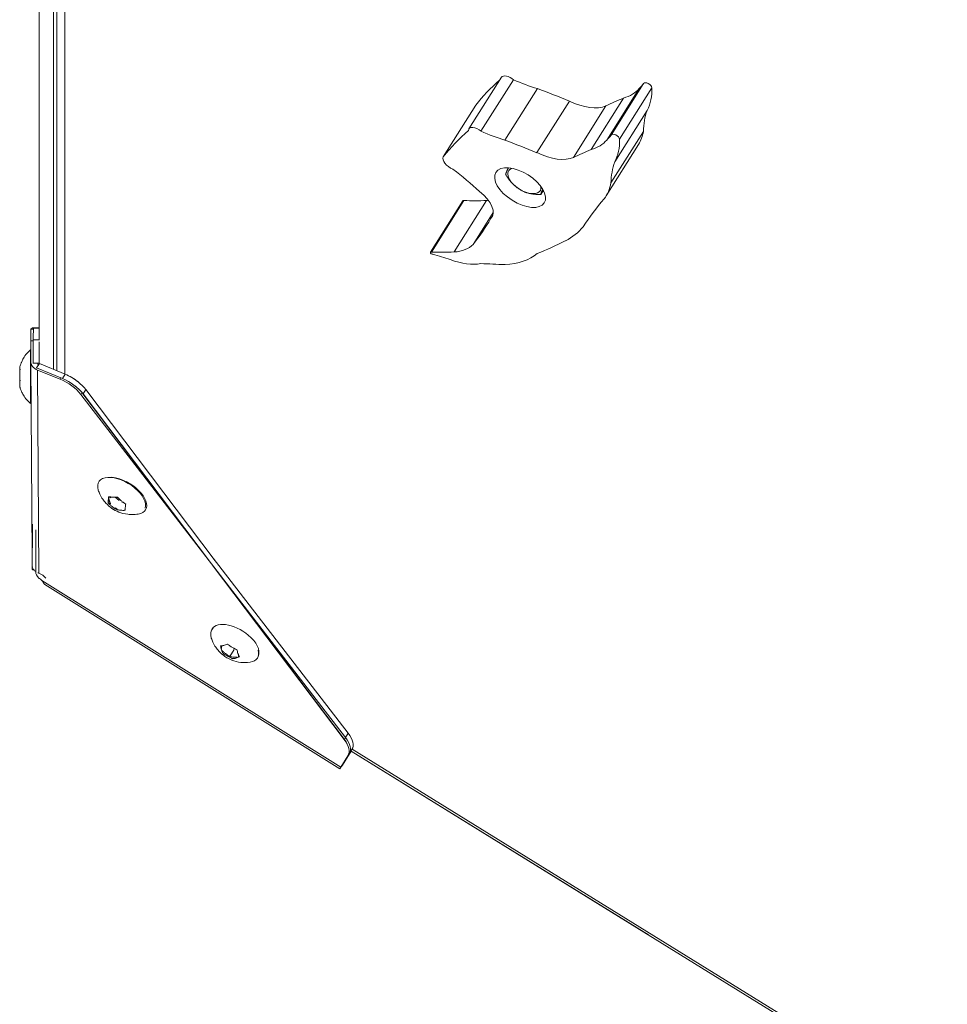
# Model space of a CAD drawing. Units: millimetres. Extents: x 701 to 7587, y -3029 to 4137.
# Drawn here: x 2734 to 3124, y -581 to -168 of the extents above; entities that cross this region are included whole.
import ezdxf

# ---------------------------------------------------------------- set-up
doc = ezdxf.new("R2010")
doc.units = ezdxf.units.MM
doc.linetypes.add('K5LT_THIN', pattern=[0])
doc.layers.add('Системный слой', color=7, linetype='Continuous')

# ---------------------------------------------------------------- blocks, each defined once
blk = doc.blocks.new('U71')
at = {"layer": 'Системный слой', "color": 7, "linetype": 'K5LT_THIN', "lineweight": 18}
for p, q in [((1312.657, 156.692), (1312.657, 148.662)), ((1312.957, 156.57), (1312.957, 148.049)), ((1313.031, 148.019), (1313.031, 156.54)), ((1313.197, 147.951), (1313.197, 156.474)), ((1322.362, 154.179), (1321.681, 153.098)), ((1322.614, 154.128), (1321.933, 153.047)), ((1325.348, 154.05), (1324.667, 152.968)), ((1323.117, 153.942), (1322.436, 152.861)), ((1325.254, 153.944), (1324.573, 152.863)), ((1325.522, 153.961), (1324.841, 152.88)), ((1321.823, 153.592), (1321.142, 152.511)), ((1323.788, 153.679), (1323.107, 152.598)), ((1324.556, 153.579), (1323.875, 152.497)), ((1324.926, 153.743), (1324.245, 152.662)), ((1325.422, 153.484), (1324.741, 152.403)), ((1325.342, 153.044), (1324.661, 151.962)), ((1325.242, 152.771), (1324.561, 151.69)), ((1323.186, 151.72), (1323.242, 151.808)), ((1321.554, 151.588), (1320.873, 150.507)), ((1321.572, 151.593), (1320.891, 150.512)), ((1322.049, 151.595), (1321.368, 150.513)), ((1322.191, 151.342), (1321.769, 150.673)), ((1322.181, 151.282), (1322.136, 151.211)), ((1312.485, 148.896), (1312.52, 148.922)), ((1312.485, 148.896), (1312.536, 148.896)), ((1312.52, 148.922), (1312.645, 148.922)), ((1312.645, 148.922), (1312.52, 148.922)), ((1312.657, 148.913), (1312.536, 148.914)), ((1312.633, 148.913), (1312.645, 148.922)), ((1312.484, 148.215), (1312.484, 148.647)), ((1312.484, 148.647), (1312.535, 148.647)), ((1312.532, 148.177), (1312.535, 148.667)), ((1312.535, 148.667), (1312.657, 148.666)), ((1312.657, 148.176), (1312.66, 148.628)), ((1312.659, 148.176), (1312.661, 148.62)), ((1312.513, 144.11), (1312.484, 148.214)), ((1312.657, 148.176), (1312.532, 148.177)), ((1312.532, 148.177), (1312.532, 148.174)), ((1312.659, 148.176), (1312.534, 148.176)), ((1312.534, 148.176), (1312.534, 148.176)), ((1312.534, 148.176), (1312.534, 148.174)), ((1312.662, 148.17), (1312.605, 148.08)), ((1312.605, 148.077), (1312.605, 148.08)), ((1313.146, 147.858), (1312.605, 148.08)), ((1312.622, 148.034), (1312.652, 143.772)), ((1313.098, 147.842), (1312.622, 148.034)), ((1312.657, 148.176), (1312.657, 148.176)), ((1312.659, 148.176), (1312.659, 148.166)), ((1313.202, 147.949), (1312.662, 148.17)), ((1313.098, 147.842), (1313.116, 147.87)), ((1313.146, 147.858), (1313.202, 147.949)), ((1313.58, 147.535), (1313.636, 147.625)), ((1316.355, 144.029), (1313.636, 147.625)), ((1313.534, 147.522), (1313.549, 147.548)), ((1319.089, 140.323), (1313.534, 147.522)), ((1313.578, 147.535), (1313.578, 147.536)), ((1316.185, 144.088), (1313.578, 147.535)), ((1316.255, 143.997), (1313.58, 147.535)), ((1314.338, 145.296), (1314.255, 145.365)), ((1314.116, 145.267), (1314.106, 145.25)), ((1314.286, 145.118), (1314.278, 145.105)), ((1314.42, 145.261), (1314.396, 145.262)), ((1312.516, 144.802), (1312.512, 143.896)), ((1312.517, 144.692), (1312.513, 143.895)), ((1312.585, 143.799), (1312.589, 144.683)), ((1319.145, 140.414), (1316.312, 144.085)), ((1312.513, 143.896), (1312.512, 143.896)), ((1312.512, 143.848), (1312.513, 143.848)), ((1312.524, 143.895), (1312.513, 143.895)), ((1312.513, 143.847), (1312.538, 143.847)), ((1312.515, 143.846), (1312.539, 143.846)), ((1312.515, 143.843), (1312.542, 143.843)), ((1319.063, 140.283), (1316.29, 143.949)), ((1319.065, 140.282), (1316.324, 143.906)), ((1312.654, 143.666), (1312.654, 143.666)), ((1312.715, 143.618), (1318.989, 139.697)), ((1312.78, 143.534), (1318.97, 139.666)), ((1316.607, 142.281), (1316.611, 142.28)), ((1316.519, 142.091), (1316.519, 142.09)), ((1316.752, 142.172), (1316.659, 142.02)), ((1316.727, 141.989), (1316.719, 141.976)), ((1319.089, 140.323), (1319.145, 140.414)), ((1319.063, 140.283), (1319.064, 140.283)), ((1319.065, 140.282), (1319.081, 140.307)), ((1318.989, 139.697), (1319.138, 139.935)), ((1318.991, 139.697), (1319.139, 139.934)), ((1319.023, 139.74), (1319.168, 139.978)), ((1319.172, 139.981), (1319.024, 139.741)), ((1319.079, 139.831), (1319.224, 140.068)), ((1319.206, 140.037), (1319.079, 139.831)), ((1319.138, 139.935), (1319.138, 139.935)), ((1319.139, 139.934), (1319.157, 139.962)), ((1319.168, 139.978), (1319.224, 140.068)), ((1319.172, 139.981), (1319.206, 140.037)), ((1319.206, 140.037), (1319.172, 139.981)), ((1331.699, 132.316), (1319.205, 140.038)), ((1319.205, 140.038), (1325.451, 136.178)), ((1331.723, 132.354), (1319.228, 140.076)), ((1319, 139.711), (1318.991, 139.697)), ((1319, 139.711), (1319.004, 139.709)), ((1319.019, 139.742), (1319.023, 139.74)), ((1319.079, 139.831), (1319.079, 139.831)), ((1318.97, 139.666), (1318.989, 139.697)), ((1318.97, 139.666), (1318.971, 139.665)), ((1318.991, 139.697), (1318.971, 139.665)), ((1318.989, 139.698), (1318.991, 139.697))]:
    blk.add_line(p, q, dxfattribs=at)
for centre, start, end in [((1312.988, 147.936), 135.5318, 136.1379), ((1312.988, 147.891), 223.6563, 225.1485)]:
    blk.add_arc(centre, 0.707, start, end, dxfattribs=at)
for centre, major_axis, ratio, start_param, end_param in [((1322.517, 154.081), (-0.155, 0.098), 0.52372, 4.392533, 6.283185), ((1332.625, 146.362), (-11.011, 6.935), 0.52372, 6.125416, 6.230107), ((1322.719, 155.59), (2.17, -1.366), 0.52372, 4.984889, 5.206069), ((1320.861, 157.093), (4.595, -2.894), 0.52372, -0.113842, -0.066919), ((1325.432, 153.996), (0.0846, -0.0533), 0.52372, 0.342908, 3.141593), ((1323.82, 145.901), (11.178, -7.04), 0.52372, -4.391132, -4.334086), ((1323.659, 155.042), (1.643, -1.035), 0.52372, 5.853248, 6.205207), ((1322.876, 155.01), (2.513, -1.583), 0.52372, 0.042218, 0.342536), ((1323.878, 154.205), (0.815, -0.513), 0.52372, 4.926563, 5.941577), ((1335.955, 143.345), (-13.441, 8.465), 0.52372, -0.358779, -0.315856), ((1329.276, 151.373), (-3.737, 2.353), 0.52372, 0.116155, 0.299827), ((1331.944, 145.28), (-11.011, 6.935), 0.52372, 6.119495, 6.230107), ((1321.836, 153), (-0.155, 0.098), 0.52372, 4.392533, 6.652037), ((1322.038, 154.509), (2.17, -1.366), 0.52372, 4.984889, 5.206069), ((1320.18, 156.011), (4.595, -2.894), 0.52372, -0.113842, -0.066096), ((1324.752, 152.915), (0.0846, -0.0533), 0.52372, 0.342908, 3.218702), ((1323.152, 154.087), (2.09, -1.316), 0.52372, 0, 0.221456), ((1323.139, 144.82), (11.178, -7.04), 0.52372, -4.391132, -4.334086), ((1322.978, 153.961), (1.643, -1.035), 0.52372, 5.853248, 6.205207), ((1322.195, 153.928), (2.513, -1.583), 0.52372, 0.042218, 0.342536), ((1323.197, 153.124), (0.815, -0.513), 0.52372, 4.926563, 5.941577), ((1335.274, 142.264), (-13.441, 8.465), 0.52372, -0.358779, -0.315856), ((1321.345, 152.39), (-0.2, 0.126), 0.52372, 0.048387, 1.883043), ((1328.595, 150.292), (-3.737, 2.353), 0.52372, 0.116155, 0.299827), ((1319.961, 151.026), (-2.899, 1.826), 0.52372, 4.343244, 4.561155), ((1322.845, 152.008), (-0.331, 0.208), 0.52372, 5.876756, 6.881045), ((1322.845, 152.008), (-0.331, 0.208), 0.52372, 0.59786, 3.548022), ((1322.471, 153.006), (2.09, -1.316), 0.52372, 6.225247, 6.504642), ((1321.646, 151.57), (0.517, -0.326), 0.52372, 6.15045, 7.688308), ((1321.583, 151.569), (-0.0296, 0.0186), 0.52372, 5.388562, 6.283185), ((1318.849, 155.916), (5.284, -3.328), 0.52372, -0.740706, -0.639337), ((1321.316, 152.561), (1.182, -0.745), 0.52372, -0.622753, -0.584454), ((1345.598, 137.225), (-21.643, 13.631), 0.52372, 6.211931, 6.266674), ((1309.183, 159.163), (12.863, -8.101), 0.52372, 6.223312, 6.305054), ((1321.174, 152.992), (2.962, -1.865), 0.52372, 5.977355, 6.226382), ((1320.635, 151.479), (1.182, -0.745), 0.52372, 5.660432, 6.176044), ((1302.882, 169.393), (24.513, -15.439), 0.52372, -0.351388, -0.31371), ((1320.902, 150.488), (-0.0296, 0.0186), 0.52372, 5.388562, 8.854526), ((1318.168, 154.835), (5.284, -3.328), 0.52372, -0.740706, -0.639337), ((1322.216, 145.614), (-6.335, 3.99), 0.52372, -1.112722, -1.056964), ((1321.153, 151.974), (2.109, -1.328), 0.52372, 5.648058, 6.114043), ((1321.211, 151.091), (-1.019, 0.641), 0.52372, 1.961847, 2.623544), ((1304.891, 177.609), (33.424, -21.051), 0.52372, -0.746831, -0.730257), ((1312.486, 148.296), (0.002, -0.6), 0.003348, 3.144094, 4.086645), ((1312.521, 148.322), (0.002, -0.6), 0.003348, 3.141593, 3.144094), ((1312.533, 148.314), (-0.003, -0.6), 0.000053, 3.141593, 4.08407), ((1312.646, 148.322), (0.002, -0.6), 0.003348, 2.966615, 3.144094), ((1312.477, 147.896), (0.001, 0.562), 0.000708, 0.357022, 3.642736), ((1312.477, 147.896), (0.001, 0.562), 0.000708, 5.945116, 6.640208), ((1312.734, 148.216), (-0.25, -0.002), 0.810523, 6.27747, 7.384532), ((1312.734, 148.216), (-0.125, -0.001), 0.810523, 0.414317, 0.779145), ((1313.101, 147.491), (-0.511, 0.315), 0.522344, 4.085873, 5.028351), ((1313.144, 147.506), (-0.509, 0.318), 0.525657, 4.084147, 5.026624), ((1313.2, 147.596), (-0.509, 0.318), 0.525657, 4.489315, 5.026624), ((1313.202, 147.595), (-0.509, 0.318), 0.525658, 4.084146, 4.897316), ((1313.145, 147.505), (-0.509, 0.318), 0.525658, 4.084146, 4.492229), ((1314.389, 145.394), (-0.479, 0.295), 0.526558, 4.440137, 6.83511), ((1314.411, 145.396), (0.479, -0.295), 0.527258, 1.136865, 2.550878), ((1314.412, 145.395), (0.479, -0.295), 0.527258, 0.585177, 1.741121), ((1314.389, 145.394), (-0.479, 0.295), 0.526558, 3.28834, 4.440137), ((1314.412, 145.395), (0.479, -0.295), 0.527258, 5.730126, 6.868363), ((1312.513, 144.098), (0.001, 0.25), 0.000053, 2.513274, 3.141593), ((1312.514, 144.097), (0.001, 0.25), 0.000052, 2.513274, 3.141593), ((1312.515, 143.687), (0.001, -0.2), 0.003348, -3.792692, -3.783008), ((1312.514, 144.093), (0.001, -0.25), 0.003348, 6.133622, 6.283185), ((1312.808, 143.707), (-0.212, 0.132), 0.525657, 0.314235, 1.094618), ((1312.598, 143.577), (-0.17, 0.106), 0.525657, 4.310303, 4.737747), ((1312.653, 143.655), (0.17, -0.105), 0.522344, 0.943753, 1.886758), ((1312.814, 143.706), (0.213, -0.131), 0.529036, 4.227972, 4.233801), ((1312.603, 143.573), (0.17, -0.105), 0.529036, 1.520942, 1.594794), ((1316.761, 142.287), (0.479, -0.295), 0.527258, 2.997357, 3.694651), ((1316.77, 142.309), (-0.479, 0.295), 0.526558, 4.440137, 6.42389), ((1316.77, 142.309), (-0.479, 0.295), 0.526558, 3.238128, 4.440137), ((1316.763, 142.286), (0.479, -0.295), 0.527258, 5.730126, 6.807115), ((1318.713, 140.383), (-0.511, 0.315), 0.522344, 3.143395, 4.085873), ((1318.629, 140.253), (-0.509, 0.318), 0.525657, 3.141596, 4.084147), ((1318.631, 140.252), (-0.509, 0.318), 0.525658, 3.141595, 4.084146), ((1318.657, 140.292), (-0.511, 0.315), 0.522344, 3.143395, 4.085873), ((1318.661, 140.295), (-0.511, 0.314), 0.529036, 3.139782, 3.141593), ((1319.134, 139.922), (0.131, 0.213), 0.001537, 2.591995, 3.699057), ((1319.134, 139.922), (-0.065, -0.106), 0.001537, 5.733588, 6.84065)]:
    blk.add_ellipse(centre, major_axis=major_axis, ratio=ratio, start_param=start_param, end_param=end_param, dxfattribs=at)
blk.add_ellipse((1322.754, 151.864), major_axis=(0.508, -0.32), ratio=0.52372, dxfattribs=at)
for points, weights in [([(1322.507, 152.278), (1322.466, 152.192), (1322.451, 152.144)], [1.65689624999, 1.71674423784, 1.55279174244]), ([(1322.451, 152.144), (1322.576, 151.928), (1322.766, 151.814)], [1.55279174244, 1.79300946099, 1.55279174244]), ([(1322.766, 151.814), (1322.944, 151.716), (1323.186, 151.72)], [1.55279174244, 1.79300946099, 1.55279174244]), ([(1323.186, 151.72), (1323.199, 151.761), (1323.23, 151.829)], [1.55279174244, 1.6918426711, 1.66991329508])]:
    blk.add_rational_spline(points, weights, degree=2, dxfattribs=at)
for points, knots in [([(1312.478, 148.459), (1312.421, 148.41), (1312.386, 148.367), (1312.335, 148.296), (1312.319, 148.267), (1312.294, 148.219), (1312.286, 148.2), (1312.272, 148.167), (1312.267, 148.153), (1312.259, 148.129), (1312.256, 148.119), (1312.254, 148.11)], [0, 0, 0, 0, 0.2, 0.2, 0.4, 0.4, 0.6, 0.6, 0.8, 0.8, 1, 1, 1, 1]), ([(1312.259, 148.043), (1312.256, 148.05), (1312.254, 148.057), (1312.251, 148.07), (1312.25, 148.077), (1312.25, 148.091), (1312.251, 148.098), (1312.253, 148.106), (1312.253, 148.108), (1312.254, 148.11)], [0, 0, 0, 0, 0.286889, 0.286889, 0.606562, 0.606562, 0.926234, 0.926234, 1, 1, 1, 1]), ([(1312.251, 148.071), (1312.25, 148.064), (1312.25, 148.057), (1312.25, 148.038), (1312.251, 148.026), (1312.253, 148.01), (1312.253, 148.007), (1312.253, 148.004)], [0, 0, 0, 0, 0.312147, 0.312147, 0.878841, 0.878841, 1, 1, 1, 1]), ([(1312.258, 147.816), (1312.255, 147.834), (1312.253, 147.853), (1312.25, 147.891), (1312.25, 147.911), (1312.25, 147.949), (1312.25, 147.968), (1312.254, 148.007), (1312.256, 148.025), (1312.259, 148.043)], [0, 0, 0, 0, 0.236488, 0.236488, 0.5, 0.5, 0.763512, 0.763512, 1, 1, 1, 1]), ([(1312.258, 147.669), (1312.255, 147.681), (1312.253, 147.692), (1312.25, 147.717), (1312.249, 147.73), (1312.249, 147.754), (1312.25, 147.767), (1312.253, 147.792), (1312.255, 147.804), (1312.258, 147.816)], [0, 0, 0, 0, 0.236488, 0.236488, 0.5, 0.5, 0.763512, 0.763512, 1, 1, 1, 1]), ([(1312.25, 147.893), (1312.25, 147.883), (1312.25, 147.873), (1312.25, 147.844), (1312.25, 147.825), (1312.252, 147.8), (1312.253, 147.795), (1312.253, 147.791)], [0, 0, 0, 0, 0.296488, 0.296488, 0.87167, 0.87167, 1, 1, 1, 1]), ([(1312.25, 147.72), (1312.25, 147.716), (1312.249, 147.713), (1312.249, 147.702), (1312.25, 147.695), (1312.253, 147.682), (1312.255, 147.675), (1312.258, 147.669)], [0, 0, 0, 0, 0.219904, 0.219904, 0.631034, 0.631034, 1, 1, 1, 1]), ([(1312.253, 147.683), (1312.256, 147.674), (1312.259, 147.664), (1312.266, 147.64), (1312.271, 147.626), (1312.285, 147.592), (1312.293, 147.573), (1312.318, 147.525), (1312.334, 147.496), (1312.385, 147.425), (1312.42, 147.382), (1312.476, 147.334)], [0, 0, 0, 0, 0.2, 0.2, 0.4, 0.4, 0.6, 0.6, 0.8, 0.8, 1, 1, 1, 1]), ([(1314.627, 145.003), (1314.588, 145.001), (1314.553, 145.003), (1314.445, 145.015), (1314.385, 145.033), (1314.278, 145.076), (1314.231, 145.101), (1314.142, 145.161), (1314.1, 145.197), (1314.014, 145.29), (1313.97, 145.347), (1313.92, 145.456), (1313.909, 145.483), (1313.899, 145.513)], [0, 0, 0, 0, 0.088357, 0.088357, 0.300852, 0.300852, 0.513347, 0.513347, 0.725842, 0.725842, 0.938338, 0.938338, 1, 1, 1, 1]), ([(1314.106, 145.25), (1314.106, 145.258), (1314.106, 145.267), (1314.106, 145.287), (1314.107, 145.298), (1314.109, 145.32), (1314.111, 145.331), (1314.114, 145.356), (1314.116, 145.368), (1314.119, 145.38)], [0, 0, 0, 0, 0.236488, 0.236488, 0.5, 0.5, 0.763512, 0.763512, 1, 1, 1, 1]), ([(1314.119, 145.38), (1314.132, 145.377), (1314.146, 145.374), (1314.176, 145.37), (1314.192, 145.368), (1314.223, 145.366), (1314.239, 145.365), (1314.272, 145.365), (1314.288, 145.365), (1314.304, 145.366)], [0, 0, 0, 0, 0.236488, 0.236488, 0.5, 0.5, 0.763512, 0.763512, 1, 1, 1, 1]), ([(1314.119, 145.325), (1314.121, 145.32), (1314.122, 145.315), (1314.128, 145.296), (1314.132, 145.282), (1314.141, 145.256), (1314.146, 145.244), (1314.153, 145.229), (1314.154, 145.227), (1314.154, 145.226)], [0, 0, 0, 0, 0.132166, 0.132166, 0.536549, 0.536549, 0.940932, 0.940932, 1, 1, 1, 1]), ([(1314.12, 145.328), (1314.122, 145.322), (1314.123, 145.316), (1314.129, 145.295), (1314.134, 145.281), (1314.143, 145.256), (1314.148, 145.243), (1314.154, 145.228), (1314.155, 145.227), (1314.156, 145.225)], [0, 0, 0, 0, 0.157853, 0.157853, 0.549911, 0.549911, 0.941968, 0.941968, 1, 1, 1, 1]), ([(1314.193, 145.368), (1314.189, 145.367), (1314.185, 145.366), (1314.169, 145.362), (1314.157, 145.359), (1314.138, 145.355), (1314.13, 145.354), (1314.123, 145.353)], [0, 0, 0, 0, 0.158041, 0.158041, 0.680095, 0.680095, 1, 1, 1, 1]), ([(1314.196, 145.368), (1314.191, 145.367), (1314.187, 145.365), (1314.171, 145.361), (1314.159, 145.358), (1314.139, 145.355), (1314.131, 145.353), (1314.123, 145.352)], [0, 0, 0, 0, 0.172731, 0.172731, 0.67395, 0.67395, 1, 1, 1, 1]), ([(1314.324, 145.345), (1314.317, 145.349), (1314.31, 145.354), (1314.3, 145.361), (1314.296, 145.363), (1314.292, 145.366)], [0, 0, 0, 0, 0.660912, 0.660912, 1, 1, 1, 1]), ([(1314.304, 145.366), (1314.316, 145.353), (1314.329, 145.339), (1314.357, 145.313), (1314.372, 145.3), (1314.4, 145.276), (1314.416, 145.264), (1314.446, 145.242), (1314.461, 145.231), (1314.476, 145.222)], [0, 0, 0, 0, 0.236488, 0.236488, 0.5, 0.5, 0.763512, 0.763512, 1, 1, 1, 1]), ([(1314.278, 145.105), (1314.263, 145.115), (1314.248, 145.125), (1314.218, 145.147), (1314.202, 145.159), (1314.174, 145.183), (1314.159, 145.196), (1314.131, 145.223), (1314.118, 145.236), (1314.106, 145.25)], [0, 0, 0, 0, 0.236488, 0.236488, 0.5, 0.5, 0.763512, 0.763512, 1, 1, 1, 1]), ([(1314.245, 145.146), (1314.252, 145.142), (1314.258, 145.139), (1314.277, 145.128), (1314.29, 145.12), (1314.304, 145.113)], [0, 0, 0, 0, 0.328172, 0.328172, 1, 1, 1, 1]), ([(1314.463, 145.091), (1314.447, 145.09), (1314.431, 145.09), (1314.399, 145.09), (1314.382, 145.091), (1314.351, 145.093), (1314.336, 145.095), (1314.306, 145.1), (1314.292, 145.102), (1314.278, 145.105)], [0, 0, 0, 0, 0.236488, 0.236488, 0.5, 0.5, 0.763512, 0.763512, 1, 1, 1, 1]), ([(1314.476, 145.222), (1314.474, 145.209), (1314.472, 145.197), (1314.468, 145.173), (1314.467, 145.161), (1314.465, 145.139), (1314.464, 145.129), (1314.463, 145.109), (1314.463, 145.1), (1314.463, 145.091)], [0, 0, 0, 0, 0.236488, 0.236488, 0.5, 0.5, 0.763512, 0.763512, 1, 1, 1, 1]), ([(1312.585, 143.807), (1312.577, 143.812), (1312.57, 143.818), (1312.556, 143.829), (1312.55, 143.835), (1312.538, 143.847), (1312.533, 143.852), (1312.527, 143.861), (1312.524, 143.864), (1312.523, 143.867)], [0, 0, 0, 0, 0.24212, 0.24212, 0.523516, 0.523516, 0.804913, 0.804913, 1, 1, 1, 1]), ([(1312.78, 143.534), (1312.778, 143.535), (1312.777, 143.536), (1312.772, 143.54), (1312.768, 143.544), (1312.76, 143.555), (1312.755, 143.561), (1312.746, 143.575), (1312.741, 143.583), (1312.729, 143.6), (1312.723, 143.609), (1312.715, 143.618)], [0, 0, 0, 0, 0.094136, 0.094136, 0.320602, 0.320602, 0.547068, 0.547068, 0.773534, 0.773534, 1, 1, 1, 1]), ([(1316.644, 141.974), (1316.614, 141.989), (1316.586, 142.006), (1316.514, 142.055), (1316.472, 142.09), (1316.386, 142.183), (1316.342, 142.241), (1316.292, 142.35), (1316.282, 142.376), (1316.272, 142.406)], [0, 0, 0, 0, 0.211708, 0.211708, 0.556174, 0.556174, 0.90064, 0.90064, 1, 1, 1, 1]), ([(1316.608, 142.282), (1316.595, 142.277), (1316.583, 142.272), (1316.557, 142.264), (1316.544, 142.26), (1316.52, 142.253), (1316.508, 142.251), (1316.485, 142.246), (1316.474, 142.245), (1316.463, 142.244)], [0, 0, 0, 0, 0.236488, 0.236488, 0.5, 0.5, 0.763512, 0.763512, 1, 1, 1, 1]), ([(1316.463, 142.244), (1316.467, 142.229), (1316.47, 142.215), (1316.478, 142.187), (1316.483, 142.173), (1316.492, 142.148), (1316.497, 142.135), (1316.507, 142.111), (1316.513, 142.101), (1316.519, 142.09)], [0, 0, 0, 0, 0.236488, 0.236488, 0.5, 0.5, 0.763512, 0.763512, 1, 1, 1, 1]), ([(1316.609, 142.281), (1316.597, 142.276), (1316.584, 142.272), (1316.558, 142.263), (1316.545, 142.259), (1316.521, 142.253), (1316.509, 142.25), (1316.486, 142.246), (1316.475, 142.244), (1316.465, 142.243)], [0, 0, 0, 0, 0.234933, 0.234933, 0.498982, 0.498982, 0.76303, 0.76303, 1, 1, 1, 1]), ([(1316.465, 142.243), (1316.468, 142.228), (1316.472, 142.214), (1316.48, 142.186), (1316.484, 142.173), (1316.493, 142.147), (1316.498, 142.134), (1316.509, 142.111), (1316.514, 142.1), (1316.52, 142.09)], [0, 0, 0, 0, 0.237063, 0.237063, 0.501216, 0.501216, 0.765369, 0.765369, 1, 1, 1, 1]), ([(1316.487, 142.188), (1316.487, 142.189), (1316.487, 142.19), (1316.487, 142.202), (1316.488, 142.213), (1316.49, 142.231), (1316.491, 142.239), (1316.492, 142.247)], [0, 0, 0, 0, 0.061127, 0.061127, 0.623327, 0.623327, 1, 1, 1, 1]), ([(1316.808, 142.168), (1316.791, 142.175), (1316.774, 142.183), (1316.739, 142.2), (1316.721, 142.209), (1316.688, 142.228), (1316.671, 142.239), (1316.638, 142.26), (1316.623, 142.271), (1316.608, 142.282)], [0, 0, 0, 0, 0.236488, 0.236488, 0.5, 0.5, 0.763512, 0.763512, 1, 1, 1, 1]), ([(1316.808, 142.167), (1316.791, 142.174), (1316.775, 142.182), (1316.755, 142.192), (1316.751, 142.193), (1316.748, 142.195)], [0, 0, 0, 0, 0.813303, 0.813303, 1, 1, 1, 1]), ([(1316.659, 142.02), (1316.644, 142.03), (1316.629, 142.04), (1316.599, 142.062), (1316.583, 142.074), (1316.555, 142.098), (1316.54, 142.111), (1316.518, 142.132), (1316.511, 142.139), (1316.504, 142.147)], [0, 0, 0, 0, 0.26381, 0.26381, 0.557766, 0.557766, 0.851722, 0.851722, 1, 1, 1, 1]), ([(1316.519, 142.09), (1316.533, 142.079), (1316.549, 142.068), (1316.581, 142.047), (1316.598, 142.036), (1316.631, 142.017), (1316.649, 142.008), (1316.684, 141.99), (1316.701, 141.983), (1316.719, 141.976)], [0, 0, 0, 0, 0.236488, 0.236488, 0.5, 0.5, 0.763512, 0.763512, 1, 1, 1, 1]), ([(1316.816, 142.005), (1316.81, 142.005), (1316.803, 142.005), (1316.78, 142.005), (1316.763, 142.006), (1316.732, 142.008), (1316.717, 142.01), (1316.687, 142.014), (1316.673, 142.017), (1316.659, 142.02)], [0, 0, 0, 0, 0.115114, 0.115114, 0.420516, 0.420516, 0.725918, 0.725918, 1, 1, 1, 1]), ([(1316.719, 141.976), (1316.729, 141.977), (1316.74, 141.978), (1316.763, 141.982), (1316.775, 141.985), (1316.799, 141.992), (1316.812, 141.996), (1316.838, 142.004), (1316.851, 142.009), (1316.864, 142.014)], [0, 0, 0, 0, 0.236488, 0.236488, 0.5, 0.5, 0.763512, 0.763512, 1, 1, 1, 1]), ([(1316.758, 141.98), (1316.768, 141.983), (1316.778, 141.985), (1316.801, 141.991), (1316.814, 141.995), (1316.839, 142.004), (1316.852, 142.008), (1316.865, 142.013)], [0, 0, 0, 0, 0.310308, 0.310308, 0.673792, 0.673792, 1, 1, 1, 1]), ([(1316.864, 142.014), (1316.858, 142.025), (1316.852, 142.035), (1316.842, 142.059), (1316.837, 142.072), (1316.827, 142.097), (1316.823, 142.111), (1316.815, 142.139), (1316.811, 142.153), (1316.808, 142.168)], [0, 0, 0, 0, 0.236488, 0.236488, 0.5, 0.5, 0.763512, 0.763512, 1, 1, 1, 1]), ([(1316.846, 142.051), (1316.845, 142.045), (1316.845, 142.039), (1316.844, 142.026), (1316.844, 142.02), (1316.844, 142.014)], [0, 0, 0, 0, 0.466671, 0.466671, 1, 1, 1, 1]), ([(1317.088, 141.902), (1317.012, 141.891), (1316.949, 141.892), (1316.818, 141.907), (1316.758, 141.925), (1316.684, 141.955), (1316.664, 141.964), (1316.644, 141.974)], [0, 0, 0, 0, 0.337568, 0.337568, 0.811979, 0.811979, 1, 1, 1, 1])]:
    blk.add_open_spline(points, degree=3, knots=knots, dxfattribs=at)
for points in [[(1312.484, 148.462), (1312.482, 148.46), (1312.48, 148.458), (1312.478, 148.457)], [(1312.476, 147.359), (1312.481, 147.355), (1312.485, 147.351), (1312.49, 147.347)], [(1314.452, 145.101), (1314.456, 145.102), (1314.459, 145.104), (1314.463, 145.105)], [(1314.457, 145.101), (1314.459, 145.102), (1314.461, 145.103), (1314.463, 145.104)], [(1314.475, 145.214), (1314.473, 145.217), (1314.472, 145.221), (1314.471, 145.225)], [(1314.738, 145.011), (1314.694, 145.004), (1314.654, 145.002), (1314.618, 145.002)], [(1312.652, 143.772), (1312.645, 143.775), (1312.638, 143.778), (1312.631, 143.782)], [(1316.865, 142.013), (1316.86, 142.023), (1316.854, 142.034), (1316.849, 142.044)]]:
    blk.add_open_spline(points, degree=3, dxfattribs=at)

msp = doc.modelspace()

# ---------------------------------------------------------------- block references
at = {"layer": 'Системный слой', "xscale": 20, "yscale": 20, "zscale": 20}
msp.add_blockref('U71', (-23510.73, -3275.83), dxfattribs=at)

doc.saveas('drawing.dxf')
